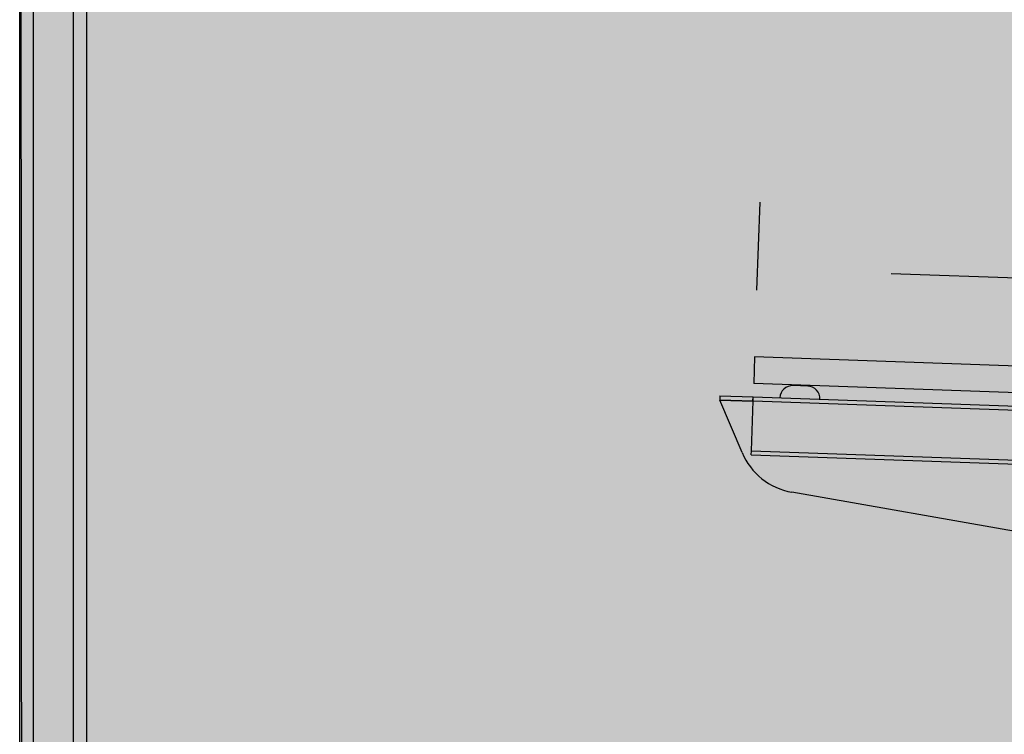
# Model space of a CAD drawing. Units: millimetres. Extents: x -30444 to 33824, y -6096 to 12359.
# Drawn here: x 7530 to 7825, y -1886 to -1672 of the extents above; entities that cross this region are included whole.
import ezdxf

# ---------------------------------------------------------------- set-up
doc = ezdxf.new("R2010")
doc.units = ezdxf.units.MM
doc.layers.add('ACOTA', color=2, linetype='Continuous')
doc.layers.add('oculto', color=7, linetype='Continuous')
doc.styles.add('E1', font='isocp.shx')
doc.styles.add('SLDTEXTSTYLE3', font='TXT', dxfattribs={"width": 0.666667})
doc.dimstyles.new('SLDDIMSTYLE0', dxfattribs={"dimtxt": 2, "dimasz": 2, "dimexe": 0, "dimexo": 0.0625, "dimgap": 0.5, "dimtad": 1, "dimtih": 1, "dimtoh": 1, "dimlfac": 10, "dimzin": 12, "dimdsep": 46, "dimtxsty": 'SLDTEXTSTYLE3', "dimsah": 1, "dimcen": 0.09, "dimadec": 0, "dimazin": 0, "dimtfac": 1, "dimtofl": 0, "dimtmove": 0, "dimatfit": 3, "dimfxl": 0, "dimtolj": 1, "dimtzin": 12, "dimarcsym": 0})

# ---------------------------------------------------------------- blocks, each defined once
blk = doc.blocks.new('*D306')
at = {"layer": 'ACOTA', "color": 0, "lineweight": -2}
for p, q in [((7750.67, -1753.36), (7751.59, -1726.95)), ((8110.45, -1765.92), (8111.37, -1739.51)), ((7790.87, -1748.33), (8070.7, -1758.1))]:
    blk.add_line(p, q, dxfattribs=at)
at = {"layer": 'ACOTA', "color": 0}
for points in [[(7791.1, -1741.67), (7790.64, -1754.99), (7750.9, -1746.94)], [(8070.93, -1751.44), (8070.47, -1764.77), (8110.68, -1759.5)]]:
    blk.add_solid(points, dxfattribs=at)
at = {"layer": 'Defpoints', "color": 0}
for p in [(8110.68, -1759.5), (7749.97, -1773.35), (8109.75, -1785.91)]:
    blk.add_point(p, dxfattribs=at)
at = {"layer": 'ACOTA', "color": 7, "insert": (7932.55, -1702.77), "char_height": 40, "attachment_point": 5, "rotation": 358, "style": 'E1'}
blk.add_mtext('\\A1;360', dxfattribs=at)
blk = doc.blocks.new('*D309')
at = {"layer": 'ACOTA', "color": 0, "lineweight": -2}
for p, q in [((7619.6, -1968.48), (7619.6, -1901.79)), ((8154.31, -1954.77), (8154.31, -1901.79)), ((7659.6, -1921.79), (8114.31, -1921.79))]:
    blk.add_line(p, q, dxfattribs=at)
at = {"layer": 'ACOTA', "color": 0}
for points in [[(7659.6, -1915.12), (7659.6, -1928.45), (7619.6, -1921.79)], [(8114.31, -1915.12), (8114.31, -1928.45), (8154.31, -1921.79)]]:
    blk.add_solid(points, dxfattribs=at)
at = {"layer": 'Defpoints', "color": 0}
for p in [(8154.31, -1921.79), (8154.31, -1974.77), (7619.6, -1988.48)]:
    blk.add_point(p, dxfattribs=at)
at = {"layer": 'ACOTA', "color": 7, "insert": (7886.95, -1871.31), "char_height": 40, "attachment_point": 5, "style": 'E1'}
blk.add_mtext('\\A1;535', dxfattribs=at)

msp = doc.modelspace()

# ---------------------------------------------------------------- hatches: boundary and pattern name
at = {"layer": 'oculto'}
h = msp.add_hatch(color=161, dxfattribs=at)
edge = h.paths.add_edge_path()
edge.add_line((7903.72, -1144.27), (7529.63, -1144.27))
edge.add_line((7529.63, -1144.27), (7529.63, -1957.99))
edge.add_line((7529.63, -1957.99), (7558.82, -1957.99))
edge.add_line((7558.82, -1957.99), (8038.31, -1956.27))
edge.add_arc((8038.32, -1936.27), 19.99, 269.9854, 360.0146)
edge.add_line((8058.31, -1936.27), (8057.31, -1186.77))
edge.add_line((8057.31, -1186.77), (7978.91, -1186.77))
edge.add_line((7978.91, -1186.77), (7978.91, -1181.47))
edge.add_line((7978.91, -1181.47), (7903, -1181.47))
edge.add_line((7903, -1181.47), (7903.72, -1144.27))

# ---------------------------------------------------------------- linework, layer by layer
for p, q in [((7529.63, -1956.15), (7529.63, -1144.27)), ((7533.74, -1956.15), (7533.74, -1161.77)), ((7545.73, -1955.79), (7545.73, -1161.77)), ((7549.73, -1955.79), (7549.73, -1161.77)), ((7749.97, -1773.35), (7749.69, -1781.34)), ((8109.75, -1785.91), (7749.97, -1773.35)), ((8109.48, -1793.9), (7749.69, -1781.34)), ((7763.68, -1782.03), (7761.48, -1781.95)), ((7765.88, -1782.11), (7763.68, -1782.03)), ((7739.56, -1784.99), (7739.52, -1786.19)), ((7739.56, -1784.99), (7749.49, -1785.34)), ((7749.45, -1786.54), (7749.49, -1785.34)), ((7749.49, -1785.34), (7749.55, -1785.34)), ((7749.51, -1786.55), (7749.55, -1785.34)), ((7749.55, -1785.34), (7919.45, -1791.27)), ((7739.52, -1786.19), (7749.45, -1786.54)), ((7739.52, -1786.19), (7739.52, -1786.29)), ((7746.19, -1802.01), (7739.52, -1786.29)), ((7739.52, -1786.29), (7749.51, -1786.64)), ((7748.99, -1801.53), (7749.51, -1786.55)), ((7749.45, -1786.54), (7749.51, -1786.54)), ((7749.51, -1786.55), (7919.21, -1792.47)), ((7748.95, -1802.73), (7748.99, -1801.53)), ((7748.95, -1802.73), (7954.82, -1809.92)), ((7748.99, -1801.53), (7954.86, -1808.72)), ((7887.6, -1836.19), (7761.13, -1813.9))]:
    msp.add_line(p, q)
msp.add_lwpolyline([(7903.72, -1144.27), (7529.63, -1144.27), (7530.19, -1958.11), (7559.37, -1958.11), (8038.31, -1956.27, 0.414363), (8058.31, -1936.27), (8057.31, -1186.77), (7978.91, -1186.77), (7978.91, -1181.47), (7903, -1181.47)], format="xyb", close=True)
for centre, radius, start, end in [((7761.35, -1785.75), 3.8, 88, 178), ((7765.75, -1785.9), 3.8, 358, 88), ((7764.6, -1794.2), 20, 203, 260)]:
    msp.add_arc(centre, radius, start, end)

# ---------------------------------------------------------------- dimensions: what is measured, and where the dimension line sits
at = {"layer": 'ACOTA', "color": 2}
dim = msp.add_aligned_dim(p1=(7749.97, -1773.35), p2=(8109.75, -1785.91), distance=26.43, dimstyle='SLDDIMSTYLE0', override={"dimscale": 20, "dimexe": 1, "dimexo": 1, "dimgap": 1.524, "dimtih": 0, "dimtoh": 0, "dimdec": 0, "dimlfac": 1, "dimtxsty": 'E1', "dimclrt": 7, "dimtofl": 1}, dxfattribs=at)
dim.commit()
dim.dimension.update_dxf_attribs({"geometry": '*D306', "text_midpoint": (7932.55, -1702.77)})
dim = msp.add_linear_dim(base=(8154.31, -1921.79), p1=(7619.6, -1988.48), p2=(8154.31, -1974.77), dimstyle='SLDDIMSTYLE0', override={"dimscale": 20, "dimexe": 1, "dimexo": 1, "dimgap": 1.524, "dimtih": 0, "dimtoh": 0, "dimdec": 0, "dimlfac": 1, "dimtxsty": 'E1', "dimclrt": 7, "dimtofl": 1}, dxfattribs=at)
dim.commit()
dim.dimension.update_dxf_attribs({"geometry": '*D309', "text_midpoint": (7886.95, -1871.31)})

doc.saveas('drawing.dxf')
